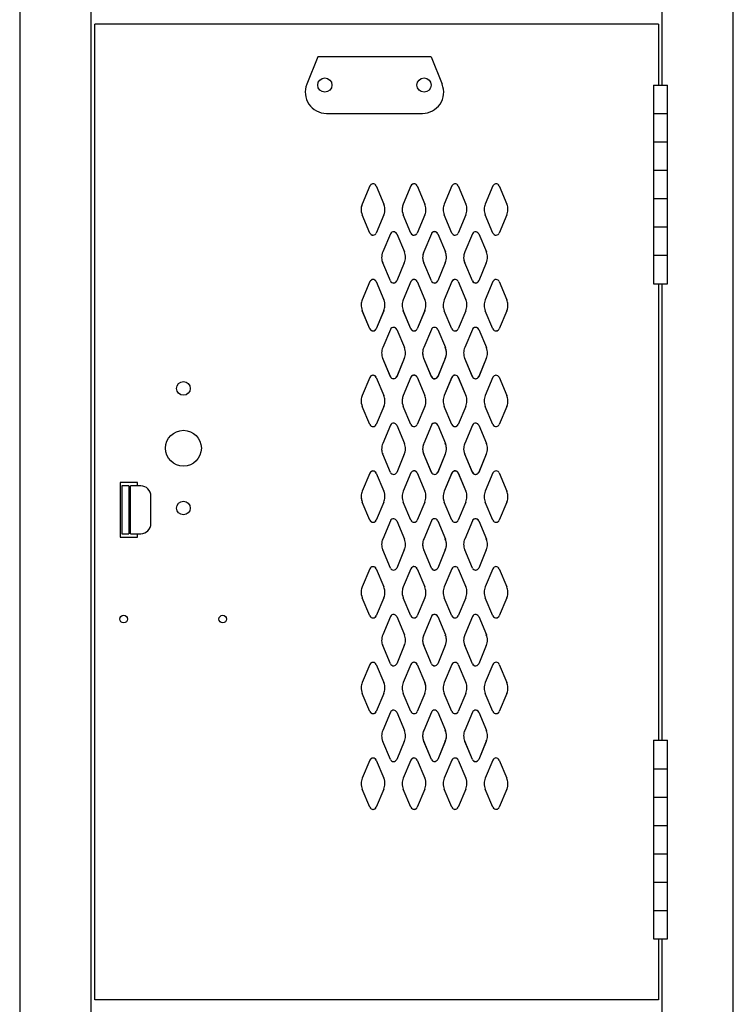
# Model space of a CAD drawing. Extents: x 0 to 196, y -2 to 123.
# Drawn here: x 73 to 86, y 61 to 79 of the extents above; entities that cross this region are included whole.
import ezdxf

# ---------------------------------------------------------------- set-up
doc = ezdxf.new("R2010")
doc.units = 0
doc.header["$MEASUREMENT"] = 0
doc.layers.add('CK_LEVEL_1', color=7, linetype='CONTINUOUS')
doc.layers.add('CK_LEVEL_9', color=7, linetype='CONTINUOUS')

msp = doc.modelspace()

# ---------------------------------------------------------------- linework, layer by layer
at = {"layer": 'CK_LEVEL_1', "color": 7, "linetype": 'Continuous'}
for p, q in [((79.342, 76.043), (79.202, 75.71)), ((79.342, 76.043), (79.202, 75.71)), ((79.457, 76.043), (79.597, 75.71)), ((79.457, 76.043), (79.597, 75.71)), ((80.092, 76.043), (79.952, 75.71)), ((80.092, 76.043), (79.952, 75.71)), ((80.207, 76.043), (80.347, 75.71)), ((80.207, 76.043), (80.347, 75.71)), ((80.842, 76.043), (80.702, 75.71)), ((80.842, 76.043), (80.702, 75.71)), ((80.957, 76.043), (81.097, 75.71)), ((80.957, 76.043), (81.097, 75.71)), ((81.592, 76.043), (81.452, 75.71)), ((81.592, 76.043), (81.452, 75.71)), ((81.707, 76.043), (81.847, 75.71)), ((81.707, 76.043), (81.847, 75.71)), ((79.342, 75.18), (79.202, 75.511)), ((79.596, 75.511), (79.457, 75.18)), ((79.596, 75.51), (79.457, 75.179)), ((80.092, 75.18), (79.952, 75.511)), ((80.092, 75.179), (79.952, 75.51)), ((80.346, 75.511), (80.207, 75.18)), ((80.346, 75.51), (80.207, 75.179)), ((80.842, 75.179), (80.702, 75.51)), ((80.842, 75.179), (80.702, 75.51)), ((81.096, 75.51), (80.957, 75.179)), ((81.096, 75.51), (80.957, 75.179)), ((81.592, 75.179), (81.452, 75.51)), ((81.592, 75.179), (81.452, 75.51)), ((81.846, 75.51), (81.707, 75.179)), ((81.846, 75.51), (81.707, 75.179)), ((79.717, 75.168), (79.577, 74.835)), ((79.717, 75.166), (79.577, 74.834)), ((79.832, 75.168), (79.972, 74.835)), ((79.832, 75.166), (79.972, 74.834)), ((80.467, 75.168), (80.327, 74.835)), ((80.467, 75.167), (80.327, 74.834)), ((80.467, 75.167), (80.327, 74.834)), ((80.582, 75.168), (80.722, 74.835)), ((80.582, 75.167), (80.722, 74.834)), ((80.582, 75.167), (80.722, 74.834)), ((81.217, 75.167), (81.077, 74.834)), ((81.217, 75.166), (81.077, 74.834)), ((81.332, 75.167), (81.472, 74.834)), ((81.332, 75.166), (81.472, 74.834)), ((79.717, 74.305), (79.577, 74.636)), ((79.717, 74.303), (79.577, 74.634)), ((79.971, 74.636), (79.832, 74.305)), ((79.971, 74.634), (79.832, 74.303)), ((80.467, 74.305), (80.327, 74.636)), ((80.467, 74.304), (80.327, 74.635)), ((80.467, 74.303), (80.327, 74.634)), ((80.721, 74.636), (80.582, 74.305)), ((80.721, 74.635), (80.582, 74.304)), ((80.721, 74.634), (80.582, 74.303)), ((81.217, 74.304), (81.077, 74.635)), ((81.217, 74.303), (81.077, 74.634)), ((81.471, 74.635), (81.332, 74.304)), ((81.471, 74.634), (81.332, 74.303)), ((79.342, 74.293), (79.202, 73.96)), ((79.342, 74.291), (79.202, 73.959)), ((79.457, 74.293), (79.597, 73.96)), ((79.457, 74.291), (79.597, 73.959)), ((80.092, 74.293), (79.952, 73.96)), ((80.092, 74.292), (79.952, 73.959)), ((80.207, 74.293), (80.347, 73.96)), ((80.207, 74.292), (80.347, 73.959)), ((80.842, 74.292), (80.702, 73.959)), ((80.842, 74.291), (80.702, 73.959)), ((80.957, 74.292), (81.097, 73.959)), ((80.957, 74.291), (81.097, 73.959)), ((81.592, 74.292), (81.452, 73.959)), ((81.592, 74.292), (81.452, 73.959)), ((81.707, 74.292), (81.847, 73.959)), ((81.707, 74.292), (81.847, 73.959)), ((79.342, 73.43), (79.202, 73.761)), ((79.342, 73.428), (79.202, 73.759)), ((79.596, 73.761), (79.457, 73.43)), ((79.596, 73.759), (79.457, 73.428)), ((80.092, 73.43), (79.952, 73.761)), ((80.092, 73.428), (79.952, 73.759)), ((80.346, 73.761), (80.207, 73.43)), ((80.346, 73.759), (80.207, 73.428)), ((80.842, 73.429), (80.702, 73.76)), ((80.842, 73.428), (80.702, 73.759)), ((81.096, 73.76), (80.957, 73.429)), ((81.096, 73.759), (80.957, 73.428)), ((81.592, 73.429), (81.452, 73.76)), ((81.592, 73.428), (81.452, 73.759)), ((81.846, 73.76), (81.707, 73.429)), ((81.846, 73.759), (81.707, 73.428)), ((79.717, 73.418), (79.577, 73.085)), ((79.717, 73.416), (79.577, 73.084)), ((79.832, 73.418), (79.972, 73.085)), ((79.832, 73.416), (79.972, 73.084)), ((80.467, 73.418), (80.327, 73.085)), ((80.467, 73.417), (80.327, 73.084)), ((80.467, 73.417), (80.327, 73.084)), ((80.582, 73.418), (80.722, 73.085)), ((80.582, 73.417), (80.722, 73.084)), ((80.582, 73.417), (80.722, 73.084)), ((81.217, 73.417), (81.077, 73.084)), ((81.217, 73.416), (81.077, 73.084)), ((81.332, 73.417), (81.472, 73.084)), ((81.332, 73.416), (81.472, 73.084)), ((79.717, 72.555), (79.577, 72.886)), ((79.717, 72.553), (79.577, 72.884)), ((79.971, 72.886), (79.832, 72.555)), ((79.971, 72.884), (79.832, 72.553)), ((80.467, 72.555), (80.327, 72.886)), ((80.467, 72.554), (80.327, 72.885)), ((80.467, 72.553), (80.327, 72.884)), ((80.721, 72.886), (80.582, 72.555)), ((80.721, 72.885), (80.582, 72.554)), ((80.721, 72.884), (80.582, 72.553)), ((81.217, 72.554), (81.077, 72.885)), ((81.217, 72.553), (81.077, 72.884)), ((81.471, 72.885), (81.332, 72.554)), ((81.471, 72.884), (81.332, 72.553)), ((79.342, 72.541), (79.202, 72.209)), ((79.342, 72.541), (79.202, 72.209)), ((79.457, 72.541), (79.597, 72.209)), ((79.457, 72.541), (79.597, 72.209)), ((80.092, 72.542), (79.952, 72.209)), ((80.092, 72.542), (79.952, 72.209)), ((80.207, 72.542), (80.347, 72.209)), ((80.207, 72.542), (80.347, 72.209)), ((80.842, 72.542), (80.702, 72.209)), ((80.842, 72.541), (80.702, 72.209)), ((80.957, 72.542), (81.097, 72.209)), ((80.957, 72.541), (81.097, 72.209)), ((81.592, 72.542), (81.452, 72.209)), ((81.592, 72.542), (81.452, 72.209)), ((81.707, 72.542), (81.847, 72.209)), ((81.707, 72.542), (81.847, 72.209)), ((79.342, 71.678), (79.202, 72.009)), ((79.342, 71.678), (79.202, 72.009)), ((79.596, 72.009), (79.457, 71.678)), ((79.596, 72.009), (79.457, 71.678)), ((80.092, 71.678), (79.952, 72.009)), ((80.092, 71.678), (79.952, 72.009)), ((80.346, 72.009), (80.207, 71.678)), ((80.346, 72.009), (80.207, 71.678)), ((80.842, 71.679), (80.702, 72.01)), ((80.842, 71.678), (80.702, 72.009)), ((81.096, 72.01), (80.957, 71.679)), ((81.096, 72.009), (80.957, 71.678)), ((81.592, 71.679), (81.452, 72.01)), ((81.592, 71.678), (81.452, 72.009)), ((81.846, 72.01), (81.707, 71.679)), ((81.846, 72.009), (81.707, 71.678)), ((79.717, 71.666), (79.577, 71.334)), ((79.717, 71.666), (79.577, 71.334)), ((79.832, 71.666), (79.972, 71.334)), ((79.832, 71.666), (79.972, 71.334)), ((80.467, 71.667), (80.327, 71.334)), ((80.467, 71.667), (80.327, 71.334)), ((80.467, 71.667), (80.327, 71.334)), ((80.582, 71.667), (80.722, 71.334)), ((80.582, 71.667), (80.722, 71.334)), ((80.582, 71.667), (80.722, 71.334)), ((81.217, 71.667), (81.077, 71.334)), ((81.217, 71.666), (81.077, 71.334)), ((81.332, 71.667), (81.472, 71.334)), ((81.332, 71.666), (81.472, 71.334)), ((79.717, 70.803), (79.577, 71.134)), ((79.717, 70.803), (79.577, 71.134)), ((79.971, 71.134), (79.832, 70.803)), ((79.971, 71.134), (79.832, 70.803)), ((80.467, 70.804), (80.327, 71.135)), ((80.467, 70.803), (80.327, 71.134)), ((80.467, 70.803), (80.327, 71.134)), ((80.721, 71.135), (80.582, 70.804)), ((80.721, 71.134), (80.582, 70.803)), ((80.721, 71.134), (80.582, 70.803)), ((81.217, 70.804), (81.077, 71.135)), ((81.217, 70.803), (81.077, 71.134)), ((81.471, 71.135), (81.332, 70.804)), ((81.471, 71.134), (81.332, 70.803)), ((79.342, 70.791), (79.202, 70.459)), ((79.342, 70.791), (79.202, 70.459)), ((79.457, 70.791), (79.597, 70.459)), ((79.457, 70.791), (79.597, 70.459)), ((80.092, 70.792), (79.952, 70.459)), ((80.092, 70.792), (79.952, 70.459)), ((80.207, 70.792), (80.347, 70.459)), ((80.207, 70.792), (80.347, 70.459)), ((80.842, 70.792), (80.702, 70.459)), ((80.842, 70.791), (80.702, 70.459)), ((80.957, 70.792), (81.097, 70.459)), ((80.957, 70.791), (81.097, 70.459)), ((81.592, 70.792), (81.452, 70.459)), ((81.592, 70.792), (81.452, 70.459)), ((81.707, 70.792), (81.847, 70.459)), ((81.707, 70.792), (81.847, 70.459)), ((79.342, 69.928), (79.202, 70.259)), ((79.342, 69.928), (79.202, 70.259)), ((79.596, 70.259), (79.457, 69.928)), ((79.596, 70.259), (79.457, 69.928)), ((80.092, 69.928), (79.952, 70.259)), ((80.092, 69.928), (79.952, 70.259)), ((80.346, 70.259), (80.207, 69.928)), ((80.346, 70.259), (80.207, 69.928)), ((80.842, 69.929), (80.702, 70.26)), ((80.842, 69.928), (80.702, 70.259)), ((81.096, 70.26), (80.957, 69.929)), ((81.096, 70.259), (80.957, 69.928)), ((81.592, 69.929), (81.452, 70.26)), ((81.592, 69.928), (81.452, 70.259)), ((81.846, 70.26), (81.707, 69.929)), ((81.846, 70.259), (81.707, 69.928)), ((79.717, 69.916), (79.577, 69.584)), ((79.717, 69.916), (79.577, 69.584)), ((79.832, 69.916), (79.972, 69.584)), ((79.832, 69.916), (79.972, 69.584)), ((80.467, 69.917), (80.327, 69.584)), ((80.467, 69.917), (80.327, 69.584)), ((80.467, 69.917), (80.327, 69.584)), ((80.582, 69.917), (80.722, 69.584)), ((80.582, 69.917), (80.722, 69.584)), ((80.582, 69.917), (80.722, 69.584)), ((81.217, 69.917), (81.077, 69.584)), ((81.217, 69.916), (81.077, 69.584)), ((81.332, 69.917), (81.472, 69.584)), ((81.332, 69.916), (81.472, 69.584)), ((79.717, 69.053), (79.577, 69.384)), ((79.717, 69.053), (79.577, 69.384)), ((79.971, 69.384), (79.832, 69.053)), ((79.971, 69.384), (79.832, 69.053)), ((80.467, 69.054), (80.327, 69.385)), ((80.467, 69.053), (80.327, 69.384)), ((80.467, 69.053), (80.327, 69.384)), ((80.721, 69.385), (80.582, 69.054)), ((80.721, 69.384), (80.582, 69.053)), ((80.721, 69.384), (80.582, 69.053)), ((81.217, 69.054), (81.077, 69.385)), ((81.217, 69.053), (81.077, 69.384)), ((81.471, 69.385), (81.332, 69.054)), ((81.471, 69.384), (81.332, 69.053)), ((79.342, 69.041), (79.202, 68.709)), ((79.342, 69.041), (79.202, 68.709)), ((79.457, 69.041), (79.597, 68.709)), ((79.457, 69.041), (79.597, 68.709)), ((80.092, 69.042), (79.952, 68.709)), ((80.092, 69.042), (79.952, 68.709)), ((80.207, 69.042), (80.347, 68.709)), ((80.207, 69.042), (80.347, 68.709)), ((80.842, 69.042), (80.702, 68.709)), ((80.842, 69.041), (80.702, 68.709)), ((80.957, 69.042), (81.097, 68.709)), ((80.957, 69.041), (81.097, 68.709)), ((81.592, 69.042), (81.452, 68.709)), ((81.592, 69.042), (81.452, 68.709)), ((81.707, 69.042), (81.847, 68.709)), ((81.707, 69.042), (81.847, 68.709)), ((79.342, 68.178), (79.202, 68.509)), ((79.342, 68.178), (79.202, 68.509)), ((79.596, 68.509), (79.457, 68.178)), ((79.596, 68.509), (79.457, 68.178)), ((80.092, 68.178), (79.952, 68.509)), ((80.092, 68.178), (79.952, 68.509)), ((80.346, 68.509), (80.207, 68.178)), ((80.346, 68.509), (80.207, 68.178)), ((80.842, 68.179), (80.702, 68.51)), ((80.842, 68.178), (80.702, 68.509)), ((81.096, 68.51), (80.957, 68.179)), ((81.096, 68.509), (80.957, 68.178)), ((81.592, 68.179), (81.452, 68.51)), ((81.592, 68.178), (81.452, 68.509)), ((81.846, 68.51), (81.707, 68.179)), ((81.846, 68.509), (81.707, 68.178)), ((79.717, 68.166), (79.577, 67.834)), ((79.717, 68.166), (79.577, 67.834)), ((79.832, 68.166), (79.972, 67.834)), ((79.832, 68.166), (79.972, 67.834)), ((80.467, 68.167), (80.327, 67.834)), ((80.467, 68.167), (80.327, 67.834)), ((80.467, 68.167), (80.327, 67.834)), ((80.582, 68.167), (80.722, 67.834)), ((80.582, 68.167), (80.722, 67.834)), ((80.582, 68.167), (80.722, 67.834)), ((81.217, 68.167), (81.077, 67.834)), ((81.217, 68.166), (81.077, 67.834)), ((81.332, 68.167), (81.472, 67.834)), ((81.332, 68.166), (81.472, 67.834)), ((79.717, 67.303), (79.577, 67.634)), ((79.717, 67.303), (79.577, 67.634)), ((79.971, 67.634), (79.832, 67.303)), ((79.971, 67.634), (79.832, 67.303)), ((80.467, 67.304), (80.327, 67.635)), ((80.467, 67.303), (80.327, 67.634)), ((80.467, 67.303), (80.327, 67.634)), ((80.721, 67.635), (80.582, 67.304)), ((80.721, 67.634), (80.582, 67.303)), ((80.721, 67.634), (80.582, 67.303)), ((81.217, 67.304), (81.077, 67.635)), ((81.217, 67.303), (81.077, 67.634)), ((81.471, 67.635), (81.332, 67.304)), ((81.471, 67.634), (81.332, 67.303)), ((79.342, 67.291), (79.202, 66.959)), ((79.342, 67.291), (79.202, 66.959)), ((79.457, 67.291), (79.597, 66.959)), ((79.457, 67.291), (79.597, 66.959)), ((80.092, 67.292), (79.952, 66.959)), ((80.092, 67.292), (79.952, 66.959)), ((80.207, 67.292), (80.347, 66.959)), ((80.207, 67.292), (80.347, 66.959)), ((80.842, 67.292), (80.702, 66.959)), ((80.842, 67.291), (80.702, 66.959)), ((80.957, 67.292), (81.097, 66.959)), ((80.957, 67.291), (81.097, 66.959)), ((81.592, 67.292), (81.452, 66.959)), ((81.592, 67.292), (81.452, 66.959)), ((81.707, 67.292), (81.847, 66.959)), ((81.707, 67.292), (81.847, 66.959)), ((79.342, 66.428), (79.202, 66.759)), ((79.342, 66.428), (79.202, 66.759)), ((79.596, 66.759), (79.457, 66.428)), ((79.596, 66.759), (79.457, 66.428)), ((80.092, 66.428), (79.952, 66.759)), ((80.092, 66.428), (79.952, 66.759)), ((80.346, 66.759), (80.207, 66.428)), ((80.346, 66.759), (80.207, 66.428)), ((80.842, 66.429), (80.702, 66.76)), ((80.842, 66.428), (80.702, 66.759)), ((81.096, 66.76), (80.957, 66.429)), ((81.096, 66.759), (80.957, 66.428)), ((81.592, 66.429), (81.452, 66.76)), ((81.592, 66.428), (81.452, 66.759)), ((81.846, 66.76), (81.707, 66.429)), ((81.846, 66.759), (81.707, 66.428)), ((79.717, 66.416), (79.577, 66.084)), ((79.717, 66.416), (79.577, 66.084)), ((79.832, 66.416), (79.972, 66.084)), ((79.832, 66.416), (79.972, 66.084)), ((80.467, 66.417), (80.327, 66.084)), ((80.467, 66.417), (80.327, 66.084)), ((80.467, 66.417), (80.327, 66.084)), ((80.582, 66.417), (80.722, 66.084)), ((80.582, 66.417), (80.722, 66.084)), ((80.582, 66.417), (80.722, 66.084)), ((81.217, 66.417), (81.077, 66.084)), ((81.217, 66.416), (81.077, 66.084)), ((81.332, 66.417), (81.472, 66.084)), ((81.332, 66.416), (81.472, 66.084)), ((79.717, 65.553), (79.577, 65.884)), ((79.717, 65.553), (79.577, 65.884)), ((79.971, 65.884), (79.832, 65.553)), ((79.971, 65.884), (79.832, 65.553)), ((80.467, 65.554), (80.327, 65.885)), ((80.467, 65.553), (80.327, 65.884)), ((80.467, 65.553), (80.327, 65.884)), ((80.721, 65.885), (80.582, 65.554)), ((80.721, 65.884), (80.582, 65.553)), ((80.721, 65.884), (80.582, 65.553)), ((81.217, 65.554), (81.077, 65.885)), ((81.217, 65.553), (81.077, 65.884)), ((81.471, 65.885), (81.332, 65.554)), ((81.471, 65.884), (81.332, 65.553)), ((79.342, 65.541), (79.202, 65.209)), ((79.342, 65.541), (79.202, 65.208)), ((79.457, 65.541), (79.597, 65.209)), ((79.457, 65.541), (79.597, 65.208)), ((80.092, 65.542), (79.952, 65.209)), ((80.092, 65.542), (79.952, 65.209)), ((80.207, 65.542), (80.347, 65.209)), ((80.207, 65.542), (80.347, 65.209)), ((80.842, 65.542), (80.702, 65.209)), ((80.842, 65.541), (80.702, 65.209)), ((80.957, 65.542), (81.097, 65.209)), ((80.957, 65.541), (81.097, 65.209)), ((81.592, 65.542), (81.452, 65.209)), ((81.592, 65.542), (81.452, 65.209)), ((81.707, 65.542), (81.847, 65.209)), ((81.707, 65.542), (81.847, 65.209)), ((79.342, 64.678), (79.202, 65.009)), ((79.342, 64.678), (79.202, 65.009)), ((79.596, 65.009), (79.457, 64.678)), ((79.596, 65.009), (79.457, 64.678)), ((80.092, 64.678), (79.952, 65.009)), ((80.092, 64.678), (79.952, 65.009)), ((80.346, 65.009), (80.207, 64.678)), ((80.346, 65.009), (80.207, 64.678)), ((80.842, 64.679), (80.702, 65.01)), ((80.842, 64.678), (80.702, 65.009)), ((81.096, 65.01), (80.957, 64.679)), ((81.096, 65.009), (80.957, 64.678)), ((81.592, 64.679), (81.452, 65.01)), ((81.592, 64.678), (81.452, 65.009)), ((81.846, 65.01), (81.707, 64.679)), ((81.846, 65.009), (81.707, 64.678))]:
    msp.add_line(p, q, dxfattribs=at)
for centre, radius, start, end in [((79.399, 76.018), 0.0625, 96.5825, 156.4883), ((79.399, 76.018), 0.0625, 98.5368, 156.4883), ((79.399, 76.018), 0.0625, 23.5117, 98.5368), ((79.399, 76.018), 0.0625, 23.5117, 96.5825), ((80.149, 76.018), 0.0625, 79.3774, 156.4883), ((80.149, 76.018), 0.0625, 96.5825, 156.4883), ((80.149, 76.018), 0.0625, 23.5117, 96.5825), ((80.149, 76.018), 0.0625, 23.5117, 79.3774), ((80.899, 76.018), 0.0625, 96.5825, 156.4883), ((80.899, 76.018), 0.0625, 96.5825, 156.4883), ((80.899, 76.018), 0.0625, 23.5117, 96.5825), ((80.899, 76.018), 0.0625, 23.5117, 96.5825), ((81.649, 76.018), 0.0625, 96.5825, 156.4883), ((81.649, 76.018), 0.0625, 96.5825, 156.4883), ((81.649, 76.018), 0.0625, 23.5117, 96.5825), ((81.649, 76.018), 0.0625, 23.5117, 96.5825), ((79.431, 75.61), 0.25, 156.4883, 179.0184), ((79.431, 75.611), 0.25, 175.0989, 203.6183), ((79.431, 75.611), 0.25, 156.4883, 175.0989), ((79.367, 75.611), 0.25, 3.4657, 23.5117), ((80.181, 75.611), 0.25, 174.4003, 203.6183), ((80.181, 75.611), 0.25, 156.4883, 174.4003), ((80.117, 75.611), 0.25, 1.564, 23.5117), ((80.931, 75.61), 0.25, 156.4883, 179.0184), ((80.867, 75.61), 0.25, 359.229, 23.5117), ((81.681, 75.61), 0.25, 156.4883, 179.0184), ((81.617, 75.61), 0.25, 359.229, 23.5117), ((79.367, 75.611), 0.25, 336.3817, 3.4657), ((80.117, 75.611), 0.25, 336.3817, 1.564), ((80.931, 75.61), 0.25, 179.0184, 203.6183), ((80.867, 75.61), 0.25, 336.3817, 359.229), ((81.681, 75.61), 0.25, 179.0184, 203.6183), ((81.617, 75.61), 0.25, 336.3817, 359.229), ((79.399, 75.205), 0.0625, 203.6183, 274.4237), ((79.399, 75.204), 0.0625, 203.6183, 273.8021), ((79.399, 75.205), 0.0625, 274.4237, 336.3817), ((79.399, 75.204), 0.0625, 273.8021, 336.3817), ((79.774, 75.143), 0.0625, 81.4927, 156.4883), ((79.774, 75.141), 0.0625, 81.4927, 156.4883), ((79.774, 75.143), 0.0625, 23.5117, 81.4927), ((79.774, 75.141), 0.0625, 23.5117, 81.4927), ((80.149, 75.205), 0.0625, 203.6183, 284.3828), ((80.149, 75.204), 0.0625, 203.6183, 273.8021), ((80.149, 75.204), 0.0625, 273.8021, 336.3817), ((80.149, 75.205), 0.0625, 284.3828, 336.3817), ((80.524, 75.143), 0.0625, 85.4454, 156.4883), ((80.524, 75.142), 0.0625, 85.4454, 156.4883), ((80.524, 75.142), 0.0625, 98.5368, 156.4883), ((80.524, 75.142), 0.0625, 23.5117, 98.5368), ((80.524, 75.143), 0.0625, 23.5117, 85.4454), ((80.524, 75.142), 0.0625, 23.5117, 85.4454), ((80.899, 75.204), 0.0625, 203.6183, 273.8021), ((80.899, 75.204), 0.0625, 203.6183, 273.8021), ((80.899, 75.204), 0.0625, 273.8021, 336.3817), ((80.899, 75.204), 0.0625, 273.8021, 336.3817), ((81.274, 75.142), 0.0625, 79.3774, 156.4883), ((81.274, 75.141), 0.0625, 81.4927, 156.4883), ((81.274, 75.141), 0.0625, 23.5117, 81.4927), ((81.274, 75.142), 0.0625, 23.5117, 79.3774), ((81.649, 75.204), 0.0625, 203.6183, 273.8021), ((81.649, 75.204), 0.0625, 203.6183, 273.8021), ((81.649, 75.204), 0.0625, 273.8021, 336.3817), ((81.649, 75.204), 0.0625, 273.8021, 336.3817), ((79.806, 74.736), 0.25, 156.4883, 182.3152), ((79.742, 74.736), 0.25, 336.3817, 359.4128), ((79.742, 74.736), 0.25, 359.4128, 23.5117), ((80.556, 74.736), 0.25, 156.4883, 180.6581), ((80.556, 74.735), 0.25, 175.0989, 203.6183), ((80.556, 74.736), 0.25, 180.6581, 203.6183), ((80.556, 74.735), 0.25, 156.4883, 175.0989), ((80.492, 74.735), 0.25, 336.3817, 3.4657), ((80.492, 74.736), 0.25, 336.3817, 3.1452), ((80.492, 74.736), 0.25, 3.1452, 23.5117), ((80.492, 74.734), 0.25, 3.1452, 23.5117), ((80.492, 74.735), 0.25, 3.4657, 23.5117), ((81.306, 74.735), 0.25, 174.4003, 203.6183), ((81.306, 74.735), 0.25, 156.4883, 174.4003), ((81.242, 74.735), 0.25, 336.3817, 1.564), ((81.242, 74.735), 0.25, 1.564, 23.5117), ((79.806, 74.736), 0.25, 182.3152, 203.6183), ((79.806, 74.734), 0.25, 182.3152, 203.6183), ((81.306, 74.734), 0.25, 182.3152, 203.6183), ((79.399, 74.268), 0.0625, 91.9024, 156.4883), ((79.399, 74.266), 0.0625, 81.4927, 156.4883), ((79.399, 74.268), 0.0625, 23.5117, 91.9024), ((79.399, 74.266), 0.0625, 23.5117, 81.4927), ((79.774, 74.33), 0.0625, 203.6183, 273.8547), ((79.774, 74.328), 0.0625, 203.6183, 273.8547), ((79.774, 74.33), 0.0625, 273.8547, 336.3817), ((79.774, 74.328), 0.0625, 273.8547, 336.3817), ((80.149, 74.268), 0.0625, 96.5825, 156.4883), ((80.149, 74.267), 0.0625, 85.4454, 156.4883), ((80.149, 74.268), 0.0625, 23.5117, 96.5825), ((80.149, 74.267), 0.0625, 23.5117, 85.4454), ((80.524, 74.33), 0.0625, 203.6183, 274.2106), ((80.524, 74.329), 0.0625, 203.6183, 274.4237), ((80.524, 74.328), 0.0625, 203.6183, 274.2106), ((80.524, 74.33), 0.0625, 274.2106, 336.3817), ((80.524, 74.329), 0.0625, 274.4237, 336.3817), ((80.524, 74.328), 0.0625, 274.2106, 336.3817), ((80.899, 74.266), 0.0625, 81.4927, 156.4883), ((80.899, 74.267), 0.0625, 81.4927, 156.4883), ((80.899, 74.267), 0.0625, 23.5117, 81.4927), ((80.899, 74.266), 0.0625, 23.5117, 81.4927), ((81.274, 74.329), 0.0625, 203.6183, 284.3828), ((81.274, 74.328), 0.0625, 203.6183, 273.8547), ((81.274, 74.328), 0.0625, 273.8547, 336.3817), ((81.274, 74.329), 0.0625, 284.3828, 336.3817), ((81.649, 74.267), 0.0625, 85.4454, 156.4883), ((81.649, 74.267), 0.0625, 85.4454, 156.4883), ((81.649, 74.267), 0.0625, 23.5117, 85.4454), ((81.649, 74.267), 0.0625, 23.5117, 85.4454), ((79.431, 73.861), 0.25, 177.376, 203.6183), ((79.431, 73.861), 0.25, 156.4883, 177.376), ((79.367, 73.861), 0.25, 336.3817, 357.506), ((79.367, 73.861), 0.25, 357.506, 23.5117), ((80.181, 73.861), 0.25, 156.4883, 179.0184), ((80.181, 73.861), 0.25, 179.0184, 203.6183), ((80.117, 73.861), 0.25, 336.3817, 359.229), ((80.117, 73.861), 0.25, 359.229, 23.5117), ((80.931, 73.86), 0.25, 156.4883, 182.3152), ((80.931, 73.86), 0.25, 182.3152, 203.6183), ((80.867, 73.86), 0.25, 336.3817, 359.4128), ((80.867, 73.86), 0.25, 359.4128, 23.5117), ((81.681, 73.86), 0.25, 156.4883, 180.6581), ((81.681, 73.86), 0.25, 180.6581, 203.6183), ((81.617, 73.86), 0.25, 336.3817, 3.1452), ((81.617, 73.86), 0.25, 3.1452, 23.5117), ((79.399, 73.455), 0.0625, 203.6183, 263.4012), ((79.399, 73.453), 0.0625, 203.6183, 273.8547), ((79.399, 73.455), 0.0625, 263.4012, 336.3817), ((79.399, 73.453), 0.0625, 273.8547, 336.3817), ((79.774, 73.393), 0.0625, 85.3161, 156.4883), ((79.774, 73.391), 0.0625, 85.3161, 156.4883), ((79.774, 73.393), 0.0625, 23.5117, 85.3161), ((79.774, 73.391), 0.0625, 23.5117, 85.3161), ((80.149, 73.455), 0.0625, 203.6183, 273.8021), ((80.149, 73.453), 0.0625, 203.6183, 274.2106), ((80.149, 73.455), 0.0625, 273.8021, 336.3817), ((80.149, 73.453), 0.0625, 274.2106, 336.3817), ((80.524, 73.393), 0.0625, 91.0366, 156.4883), ((80.524, 73.392), 0.0625, 91.0366, 156.4883), ((80.524, 73.392), 0.0625, 91.9024, 156.4883), ((80.524, 73.392), 0.0625, 23.5117, 91.9024), ((80.524, 73.393), 0.0625, 23.5117, 91.0366), ((80.524, 73.392), 0.0625, 23.5117, 91.0366), ((80.899, 73.454), 0.0625, 203.6183, 273.8547), ((80.899, 73.453), 0.0625, 203.6183, 273.8547), ((80.899, 73.454), 0.0625, 273.8547, 336.3817), ((80.899, 73.453), 0.0625, 273.8547, 336.3817), ((81.274, 73.391), 0.0625, 85.3161, 156.4883), ((81.274, 73.392), 0.0625, 96.5825, 156.4883), ((81.274, 73.392), 0.0625, 23.5117, 96.5825), ((81.274, 73.391), 0.0625, 23.5117, 85.3161), ((81.649, 73.454), 0.0625, 203.6183, 274.2106), ((81.649, 73.453), 0.0625, 203.6183, 274.2106), ((81.649, 73.454), 0.0625, 274.2106, 336.3817), ((81.649, 73.453), 0.0625, 274.2106, 336.3817), ((79.806, 72.986), 0.25, 156.4883, 179.4035), ((79.806, 72.986), 0.25, 179.4035, 203.6183), ((79.742, 72.986), 0.25, 336.3817, 358.8139), ((79.742, 72.986), 0.25, 358.8139, 23.5117), ((80.556, 72.986), 0.25, 156.4883, 179.4183), ((80.556, 72.985), 0.25, 177.376, 203.6183), ((80.556, 72.986), 0.25, 179.4183, 203.6183), ((80.556, 72.985), 0.25, 156.4883, 177.376), ((80.492, 72.986), 0.25, 336.3817, 2.19), ((80.492, 72.985), 0.25, 336.3817, 357.506), ((80.492, 72.986), 0.25, 2.19, 23.5117), ((80.492, 72.985), 0.25, 357.506, 23.5117), ((81.306, 72.985), 0.25, 156.4883, 179.0184), ((81.306, 72.985), 0.25, 179.0184, 203.6183), ((81.242, 72.985), 0.25, 336.3817, 359.229), ((81.242, 72.985), 0.25, 359.229, 23.5117), ((79.399, 72.516), 0.0625, 85.3161, 156.4883), ((79.399, 72.516), 0.0625, 98.5368, 156.4883), ((79.399, 72.516), 0.0625, 23.5117, 98.5368), ((79.399, 72.516), 0.0625, 23.5117, 85.3161), ((80.149, 72.517), 0.0625, 91.0366, 156.4883), ((80.149, 72.517), 0.0625, 79.3774, 156.4883), ((80.149, 72.517), 0.0625, 23.5117, 91.0366), ((80.149, 72.517), 0.0625, 23.5117, 79.3774), ((80.899, 72.516), 0.0625, 85.3161, 156.4883), ((80.899, 72.517), 0.0625, 85.3161, 156.4883), ((80.899, 72.517), 0.0625, 23.5117, 85.3161), ((80.899, 72.516), 0.0625, 23.5117, 85.3161), ((81.649, 72.517), 0.0625, 91.0366, 156.4883), ((81.649, 72.517), 0.0625, 91.0366, 156.4883), ((81.649, 72.517), 0.0625, 23.5117, 91.0366), ((81.649, 72.517), 0.0625, 23.5117, 91.0366), ((79.774, 72.58), 0.0625, 203.6183, 268.71), ((79.774, 72.578), 0.0625, 203.6183, 268.71), ((79.774, 72.58), 0.0625, 268.71, 336.3817), ((79.774, 72.578), 0.0625, 268.71, 336.3817), ((80.524, 72.58), 0.0625, 203.6183, 277.3396), ((80.524, 72.579), 0.0625, 203.6183, 263.4012), ((80.524, 72.578), 0.0625, 203.6183, 277.3396), ((80.524, 72.579), 0.0625, 263.4012, 336.3817), ((80.524, 72.58), 0.0625, 277.3396, 336.3817), ((80.524, 72.578), 0.0625, 277.3396, 336.3817), ((81.274, 72.579), 0.0625, 203.6183, 273.8021), ((81.274, 72.578), 0.0625, 203.6183, 268.71), ((81.274, 72.578), 0.0625, 268.71, 336.3817), ((81.274, 72.579), 0.0625, 273.8021, 336.3817), ((79.431, 72.109), 0.25, 156.4883, 175.0989), ((79.367, 72.109), 0.25, 3.4657, 23.5117), ((80.181, 72.109), 0.25, 156.4883, 174.4003), ((80.117, 72.109), 0.25, 2.19, 23.5117), ((80.117, 72.109), 0.25, 1.564, 23.5117), ((80.931, 72.11), 0.25, 156.4883, 179.4035), ((80.867, 72.11), 0.25, 358.8139, 23.5117), ((81.681, 72.11), 0.25, 156.4883, 179.4183), ((81.617, 72.109), 0.25, 2.19, 23.5117), ((81.617, 72.11), 0.25, 2.19, 23.5117), ((79.431, 72.109), 0.25, 175.0989, 203.6183), ((79.367, 72.109), 0.25, 336.3817, 3.4657), ((80.181, 72.109), 0.25, 174.4003, 203.6183), ((80.117, 72.109), 0.25, 336.3817, 1.564), ((80.931, 72.11), 0.25, 179.4035, 203.6183), ((80.867, 72.11), 0.25, 336.3817, 358.8139), ((81.681, 72.11), 0.25, 179.4183, 203.6183), ((81.617, 72.11), 0.25, 336.3817, 2.19), ((79.399, 71.703), 0.0625, 203.6183, 268.71), ((79.399, 71.703), 0.0625, 203.6183, 274.4237), ((79.399, 71.703), 0.0625, 268.71, 336.3817), ((79.399, 71.703), 0.0625, 274.4237, 336.3817), ((79.774, 71.641), 0.0625, 81.4927, 156.4883), ((79.774, 71.641), 0.0625, 81.4927, 156.4883), ((79.774, 71.641), 0.0625, 23.5117, 81.4927), ((79.774, 71.641), 0.0625, 23.5117, 81.4927), ((80.149, 71.703), 0.0625, 203.6183, 277.3396), ((80.149, 71.703), 0.0625, 203.6183, 284.3828), ((80.149, 71.703), 0.0625, 277.3396, 336.3817), ((80.149, 71.703), 0.0625, 284.3828, 336.3817), ((80.524, 71.642), 0.0625, 85.4454, 156.4883), ((80.524, 71.642), 0.0625, 98.5368, 156.4883), ((80.524, 71.642), 0.0625, 85.4454, 156.4883), ((80.524, 71.642), 0.0625, 23.5117, 98.5368), ((80.524, 71.642), 0.0625, 23.5117, 85.4454), ((80.524, 71.642), 0.0625, 23.5117, 85.4454), ((80.899, 71.704), 0.0625, 203.6183, 268.71), ((80.899, 71.703), 0.0625, 203.6183, 268.71), ((80.899, 71.704), 0.0625, 268.71, 336.3817), ((80.899, 71.703), 0.0625, 268.71, 336.3817), ((81.274, 71.642), 0.0625, 79.3774, 156.4883), ((81.274, 71.641), 0.0625, 81.4927, 156.4883), ((81.274, 71.641), 0.0625, 23.5117, 81.4927), ((81.274, 71.642), 0.0625, 23.5117, 79.3774), ((81.649, 71.704), 0.0625, 203.6183, 277.3396), ((81.649, 71.703), 0.0625, 203.6183, 277.3396), ((81.649, 71.704), 0.0625, 277.3396, 336.3817), ((81.649, 71.703), 0.0625, 277.3396, 336.3817), ((79.806, 71.234), 0.25, 156.4883, 182.3152), ((79.742, 71.234), 0.25, 359.4128, 23.5117), ((80.556, 71.234), 0.25, 156.4883, 180.6581), ((80.556, 71.235), 0.25, 156.4883, 175.0989), ((80.492, 71.234), 0.25, 3.1452, 23.5117), ((80.492, 71.235), 0.25, 3.4657, 23.5117), ((80.492, 71.234), 0.25, 3.1452, 23.5117), ((81.306, 71.235), 0.25, 156.4883, 174.4003), ((81.242, 71.235), 0.25, 1.564, 23.5117), ((79.806, 71.234), 0.25, 182.3152, 203.6183), ((79.742, 71.234), 0.25, 336.3817, 359.4128), ((80.556, 71.235), 0.25, 175.0989, 203.6183), ((80.556, 71.234), 0.25, 180.6581, 203.6183), ((80.492, 71.235), 0.25, 336.3817, 3.4657), ((80.492, 71.234), 0.25, 336.3817, 3.1452), ((81.306, 71.235), 0.25, 174.4003, 203.6183), ((81.242, 71.235), 0.25, 336.3817, 1.564), ((79.399, 70.766), 0.0625, 81.4927, 156.4883), ((79.399, 70.766), 0.0625, 91.9024, 156.4883), ((79.399, 70.766), 0.0625, 23.5117, 91.9024), ((79.399, 70.766), 0.0625, 23.5117, 81.4927), ((79.774, 70.828), 0.0625, 203.6183, 273.8547), ((79.774, 70.828), 0.0625, 203.6183, 273.8547), ((79.774, 70.828), 0.0625, 273.8547, 336.3817), ((79.774, 70.828), 0.0625, 273.8547, 336.3817), ((80.149, 70.767), 0.0625, 85.4454, 156.4883), ((80.149, 70.767), 0.0625, 96.5825, 156.4883), ((80.149, 70.767), 0.0625, 23.5117, 96.5825), ((80.149, 70.767), 0.0625, 23.5117, 85.4454), ((80.524, 70.829), 0.0625, 203.6183, 274.4237), ((80.524, 70.828), 0.0625, 203.6183, 274.2106), ((80.524, 70.828), 0.0625, 203.6183, 274.2106), ((80.524, 70.829), 0.0625, 274.4237, 336.3817), ((80.524, 70.828), 0.0625, 274.2106, 336.3817), ((80.524, 70.828), 0.0625, 274.2106, 336.3817), ((80.899, 70.766), 0.0625, 81.4927, 156.4883), ((80.899, 70.767), 0.0625, 81.4927, 156.4883), ((80.899, 70.767), 0.0625, 23.5117, 81.4927), ((80.899, 70.766), 0.0625, 23.5117, 81.4927), ((81.274, 70.829), 0.0625, 203.6183, 284.3828), ((81.274, 70.828), 0.0625, 203.6183, 273.8547), ((81.274, 70.828), 0.0625, 273.8547, 336.3817), ((81.274, 70.829), 0.0625, 284.3828, 336.3817), ((81.649, 70.767), 0.0625, 85.4454, 156.4883), ((81.649, 70.767), 0.0625, 85.4454, 156.4883), ((81.649, 70.767), 0.0625, 23.5117, 85.4454), ((81.649, 70.767), 0.0625, 23.5117, 85.4454), ((79.431, 70.359), 0.25, 156.4883, 177.376), ((79.367, 70.359), 0.25, 357.506, 23.5117), ((80.181, 70.359), 0.25, 156.4883, 179.0184), ((80.117, 70.359), 0.25, 359.229, 23.5117), ((80.931, 70.36), 0.25, 156.4883, 182.3152), ((80.867, 70.36), 0.25, 359.4128, 23.5117), ((81.681, 70.36), 0.25, 156.4883, 180.6581), ((81.617, 70.36), 0.25, 3.1452, 23.5117), ((79.431, 70.359), 0.25, 177.376, 203.6183), ((79.431, 70.359), 0.25, 182.3152, 203.6183), ((79.367, 70.359), 0.25, 336.3817, 357.506), ((80.181, 70.359), 0.25, 179.0184, 203.6183), ((80.117, 70.359), 0.25, 336.3817, 359.229), ((80.931, 70.36), 0.25, 182.3152, 203.6183), ((80.931, 70.359), 0.25, 182.3152, 203.6183), ((80.867, 70.36), 0.25, 336.3817, 359.4128), ((81.681, 70.36), 0.25, 180.6581, 203.6183), ((81.617, 70.36), 0.25, 336.3817, 3.1452), ((79.399, 69.953), 0.0625, 203.6183, 273.8547), ((79.399, 69.953), 0.0625, 203.6183, 263.4012), ((79.399, 69.953), 0.0625, 263.4012, 336.3817), ((79.399, 69.953), 0.0625, 273.8547, 336.3817), ((79.774, 69.891), 0.0625, 85.3161, 156.4883), ((79.774, 69.891), 0.0625, 85.3161, 156.4883), ((79.774, 69.891), 0.0625, 23.5117, 85.3161), ((79.774, 69.891), 0.0625, 23.5117, 85.3161), ((80.149, 69.953), 0.0625, 203.6183, 274.2106), ((80.149, 69.953), 0.0625, 203.6183, 273.8021), ((80.149, 69.953), 0.0625, 274.2106, 336.3817), ((80.149, 69.953), 0.0625, 273.8021, 336.3817), ((80.524, 69.892), 0.0625, 91.0366, 156.4883), ((80.524, 69.892), 0.0625, 91.9024, 156.4883), ((80.524, 69.892), 0.0625, 91.0366, 156.4883), ((80.524, 69.892), 0.0625, 23.5117, 91.9024), ((80.524, 69.892), 0.0625, 23.5117, 91.0366), ((80.524, 69.892), 0.0625, 23.5117, 91.0366), ((80.899, 69.954), 0.0625, 203.6183, 273.8547), ((80.899, 69.953), 0.0625, 203.6183, 273.8547), ((80.899, 69.954), 0.0625, 273.8547, 336.3817), ((80.899, 69.953), 0.0625, 273.8547, 336.3817), ((81.274, 69.891), 0.0625, 85.3161, 156.4883), ((81.274, 69.892), 0.0625, 96.5825, 156.4883), ((81.274, 69.892), 0.0625, 23.5117, 96.5825), ((81.274, 69.891), 0.0625, 23.5117, 85.3161), ((81.649, 69.954), 0.0625, 203.6183, 274.2106), ((81.649, 69.953), 0.0625, 203.6183, 274.2106), ((81.649, 69.954), 0.0625, 274.2106, 336.3817), ((81.649, 69.953), 0.0625, 274.2106, 336.3817), ((79.806, 69.484), 0.25, 156.4883, 179.4035), ((79.742, 69.484), 0.25, 358.8139, 23.5117), ((80.556, 69.484), 0.25, 156.4883, 179.4183), ((80.556, 69.485), 0.25, 156.4883, 177.376), ((80.492, 69.485), 0.25, 357.506, 23.5117), ((80.492, 69.484), 0.25, 2.19, 23.5117), ((81.306, 69.485), 0.25, 156.4883, 179.0184), ((81.242, 69.485), 0.25, 359.229, 23.5117), ((79.806, 69.484), 0.25, 179.4035, 203.6183), ((79.742, 69.484), 0.25, 336.3817, 358.8139), ((80.556, 69.485), 0.25, 177.376, 203.6183), ((80.556, 69.484), 0.25, 179.4183, 203.6183), ((80.492, 69.484), 0.25, 336.3817, 2.19), ((80.492, 69.485), 0.25, 336.3817, 357.506), ((81.306, 69.485), 0.25, 179.0184, 203.6183), ((81.242, 69.485), 0.25, 336.3817, 359.229), ((79.399, 69.016), 0.0625, 85.3161, 156.4883), ((79.399, 69.016), 0.0625, 98.5368, 156.4883), ((79.399, 69.016), 0.0625, 23.5117, 98.5368), ((79.399, 69.016), 0.0625, 23.5117, 85.3161), ((79.774, 69.078), 0.0625, 203.6183, 268.71), ((79.774, 69.078), 0.0625, 203.6183, 268.71), ((79.774, 69.078), 0.0625, 268.71, 336.3817), ((79.774, 69.078), 0.0625, 268.71, 336.3817), ((80.149, 69.017), 0.0625, 91.0366, 156.4883), ((80.149, 69.017), 0.0625, 79.3774, 156.4883), ((80.149, 69.017), 0.0625, 23.5117, 91.0366), ((80.149, 69.017), 0.0625, 23.5117, 79.3774), ((80.524, 69.079), 0.0625, 203.6183, 263.4012), ((80.524, 69.078), 0.0625, 203.6183, 277.3396), ((80.524, 69.078), 0.0625, 203.6183, 277.3396), ((80.524, 69.079), 0.0625, 263.4012, 336.3817), ((80.524, 69.078), 0.0625, 277.3396, 336.3817), ((80.524, 69.078), 0.0625, 277.3396, 336.3817), ((80.899, 69.016), 0.0625, 85.3161, 156.4883), ((80.899, 69.017), 0.0625, 85.3161, 156.4883), ((80.899, 69.017), 0.0625, 23.5117, 85.3161), ((80.899, 69.016), 0.0625, 23.5117, 85.3161), ((81.274, 69.079), 0.0625, 203.6183, 273.8021), ((81.274, 69.078), 0.0625, 203.6183, 268.71), ((81.274, 69.078), 0.0625, 268.71, 336.3817), ((81.274, 69.079), 0.0625, 273.8021, 336.3817), ((81.649, 69.017), 0.0625, 91.0366, 156.4883), ((81.649, 69.017), 0.0625, 91.0366, 156.4883), ((81.649, 69.017), 0.0625, 23.5117, 91.0366), ((81.649, 69.017), 0.0625, 23.5117, 91.0366), ((79.431, 68.609), 0.25, 175.0989, 203.6183), ((79.431, 68.609), 0.25, 156.4883, 175.0989), ((79.367, 68.609), 0.25, 336.3817, 3.4657), ((79.367, 68.609), 0.25, 3.4657, 23.5117), ((80.181, 68.609), 0.25, 174.4003, 203.6183), ((80.181, 68.609), 0.25, 156.4883, 174.4003), ((80.117, 68.609), 0.25, 336.3817, 1.564), ((80.117, 68.609), 0.25, 1.564, 23.5117), ((80.931, 68.61), 0.25, 156.4883, 179.4035), ((80.931, 68.61), 0.25, 179.4035, 203.6183), ((80.867, 68.61), 0.25, 358.8139, 23.5117), ((81.681, 68.61), 0.25, 156.4883, 179.4183), ((81.681, 68.61), 0.25, 179.4183, 203.6183), ((81.617, 68.61), 0.25, 336.3817, 2.19), ((81.617, 68.61), 0.25, 2.19, 23.5117), ((80.867, 68.61), 0.25, 336.3817, 358.8139), ((79.399, 68.203), 0.0625, 203.6183, 268.71), ((79.399, 68.203), 0.0625, 203.6183, 274.4237), ((79.399, 68.203), 0.0625, 268.71, 336.3817), ((79.399, 68.203), 0.0625, 274.4237, 336.3817), ((79.774, 68.141), 0.0625, 81.4927, 156.4883), ((79.774, 68.141), 0.0625, 81.4927, 156.4883), ((79.774, 68.141), 0.0625, 23.5117, 81.4927), ((79.774, 68.141), 0.0625, 23.5117, 81.4927), ((80.149, 68.203), 0.0625, 203.6183, 277.3396), ((80.149, 68.203), 0.0625, 203.6183, 284.3828), ((80.149, 68.203), 0.0625, 277.3396, 336.3817), ((80.149, 68.203), 0.0625, 284.3828, 336.3817), ((80.524, 68.142), 0.0625, 85.4454, 156.4883), ((80.524, 68.142), 0.0625, 98.5368, 156.4883), ((80.524, 68.142), 0.0625, 85.4454, 156.4883), ((80.524, 68.142), 0.0625, 23.5117, 98.5368), ((80.524, 68.142), 0.0625, 23.5117, 85.4454), ((80.524, 68.142), 0.0625, 23.5117, 85.4454), ((80.899, 68.204), 0.0625, 203.6183, 268.71), ((80.899, 68.203), 0.0625, 203.6183, 268.71), ((80.899, 68.204), 0.0625, 268.71, 336.3817), ((80.899, 68.203), 0.0625, 268.71, 336.3817), ((81.274, 68.142), 0.0625, 79.3774, 156.4883), ((81.274, 68.141), 0.0625, 81.4927, 156.4883), ((81.274, 68.141), 0.0625, 23.5117, 81.4927), ((81.274, 68.142), 0.0625, 23.5117, 79.3774), ((81.649, 68.204), 0.0625, 203.6183, 277.3396), ((81.649, 68.203), 0.0625, 203.6183, 277.3396), ((81.649, 68.204), 0.0625, 277.3396, 336.3817), ((81.649, 68.203), 0.0625, 277.3396, 336.3817), ((79.806, 67.734), 0.25, 156.4883, 182.3152), ((79.806, 67.734), 0.25, 182.3152, 203.6183), ((79.742, 67.734), 0.25, 336.3817, 359.4128), ((79.742, 67.734), 0.25, 359.4128, 23.5117), ((79.742, 67.734), 0.25, 359.4128, 23.5117), ((80.556, 67.734), 0.25, 156.4883, 180.6581), ((80.556, 67.734), 0.25, 156.4883, 180.6581), ((80.556, 67.735), 0.25, 175.0989, 203.6183), ((80.556, 67.734), 0.25, 180.6581, 203.6183), ((80.556, 67.735), 0.25, 156.4883, 175.0989), ((80.492, 67.735), 0.25, 336.3817, 3.4657), ((80.492, 67.734), 0.25, 336.3817, 3.1452), ((80.492, 67.734), 0.25, 3.1452, 23.5117), ((80.492, 67.735), 0.25, 3.4657, 23.5117), ((80.492, 67.734), 0.25, 3.1452, 23.5117), ((81.306, 67.735), 0.25, 174.4003, 203.6183), ((81.306, 67.735), 0.25, 156.4883, 174.4003), ((81.242, 67.735), 0.25, 336.3817, 1.564), ((81.242, 67.734), 0.25, 359.4128, 23.5117), ((81.242, 67.735), 0.25, 1.564, 23.5117), ((79.399, 67.266), 0.0625, 81.4927, 156.4883), ((79.399, 67.266), 0.0625, 91.9024, 156.4883), ((79.399, 67.266), 0.0625, 23.5117, 91.9024), ((79.399, 67.266), 0.0625, 23.5117, 81.4927), ((79.774, 67.328), 0.0625, 203.6183, 273.8547), ((79.774, 67.328), 0.0625, 203.6183, 273.8547), ((79.774, 67.328), 0.0625, 273.8547, 336.3817), ((79.774, 67.328), 0.0625, 273.8547, 336.3817), ((80.149, 67.267), 0.0625, 85.4454, 156.4883), ((80.149, 67.267), 0.0625, 96.5825, 156.4883), ((80.149, 67.267), 0.0625, 23.5117, 96.5825), ((80.149, 67.267), 0.0625, 23.5117, 85.4454), ((80.524, 67.329), 0.0625, 203.6183, 274.4237), ((80.524, 67.328), 0.0625, 203.6183, 274.2106), ((80.524, 67.328), 0.0625, 203.6183, 274.2106), ((80.524, 67.329), 0.0625, 274.4237, 336.3817), ((80.524, 67.328), 0.0625, 274.2106, 336.3817), ((80.524, 67.328), 0.0625, 274.2106, 336.3817), ((80.899, 67.266), 0.0625, 81.4927, 156.4883), ((80.899, 67.267), 0.0625, 81.4927, 156.4883), ((80.899, 67.267), 0.0625, 23.5117, 81.4927), ((80.899, 67.266), 0.0625, 23.5117, 81.4927), ((81.274, 67.329), 0.0625, 203.6183, 284.3828), ((81.274, 67.328), 0.0625, 203.6183, 273.8547), ((81.274, 67.328), 0.0625, 273.8547, 336.3817), ((81.274, 67.329), 0.0625, 284.3828, 336.3817), ((81.649, 67.267), 0.0625, 85.4454, 156.4883), ((81.649, 67.267), 0.0625, 85.4454, 156.4883), ((81.649, 67.267), 0.0625, 23.5117, 85.4454), ((81.649, 67.267), 0.0625, 23.5117, 85.4454), ((79.431, 66.859), 0.25, 177.376, 203.6183), ((79.431, 66.859), 0.25, 156.4883, 177.376), ((79.367, 66.859), 0.25, 336.3817, 357.506), ((79.367, 66.859), 0.25, 357.506, 23.5117), ((80.181, 66.859), 0.25, 156.4883, 179.0184), ((80.181, 66.859), 0.25, 179.0184, 203.6183), ((80.117, 66.859), 0.25, 336.3817, 359.229), ((80.117, 66.859), 0.25, 3.1452, 23.5117), ((80.117, 66.859), 0.25, 359.229, 23.5117), ((80.931, 66.86), 0.25, 156.4883, 182.3152), ((80.931, 66.86), 0.25, 182.3152, 203.6183), ((80.867, 66.86), 0.25, 336.3817, 359.4128), ((80.867, 66.86), 0.25, 359.4128, 23.5117), ((81.681, 66.86), 0.25, 156.4883, 180.6581), ((81.681, 66.86), 0.25, 180.6581, 203.6183), ((81.617, 66.86), 0.25, 336.3817, 3.1452), ((81.617, 66.859), 0.25, 3.1452, 23.5117), ((81.617, 66.86), 0.25, 3.1452, 23.5117), ((79.774, 66.391), 0.0625, 85.3161, 156.4883), ((79.774, 66.391), 0.0625, 85.3161, 156.4883), ((79.774, 66.391), 0.0625, 23.5117, 85.3161), ((79.774, 66.391), 0.0625, 23.5117, 85.3161), ((80.524, 66.392), 0.0625, 91.0366, 156.4883), ((80.524, 66.392), 0.0625, 91.9024, 156.4883), ((80.524, 66.392), 0.0625, 91.0366, 156.4883), ((80.524, 66.392), 0.0625, 23.5117, 91.9024), ((80.524, 66.392), 0.0625, 23.5117, 91.0366), ((80.524, 66.392), 0.0625, 23.5117, 91.0366), ((81.274, 66.391), 0.0625, 85.3161, 156.4883), ((81.274, 66.392), 0.0625, 96.5825, 156.4883), ((81.274, 66.392), 0.0625, 23.5117, 96.5825), ((81.274, 66.391), 0.0625, 23.5117, 85.3161), ((79.399, 66.453), 0.0625, 203.6183, 273.8547), ((79.399, 66.453), 0.0625, 203.6183, 263.4012), ((79.399, 66.453), 0.0625, 263.4012, 336.3817), ((79.399, 66.453), 0.0625, 273.8547, 336.3817), ((80.149, 66.453), 0.0625, 203.6183, 274.2106), ((80.149, 66.453), 0.0625, 203.6183, 273.8021), ((80.149, 66.453), 0.0625, 274.2106, 336.3817), ((80.149, 66.453), 0.0625, 273.8021, 336.3817), ((80.899, 66.454), 0.0625, 203.6183, 273.8547), ((80.899, 66.453), 0.0625, 203.6183, 273.8547), ((80.899, 66.454), 0.0625, 273.8547, 336.3817), ((80.899, 66.453), 0.0625, 273.8547, 336.3817), ((81.649, 66.454), 0.0625, 203.6183, 274.2106), ((81.649, 66.453), 0.0625, 203.6183, 274.2106), ((81.649, 66.454), 0.0625, 274.2106, 336.3817), ((81.649, 66.453), 0.0625, 274.2106, 336.3817), ((79.806, 65.984), 0.25, 156.4883, 179.4035), ((79.806, 65.984), 0.25, 179.4035, 203.6183), ((79.742, 65.984), 0.25, 336.3817, 358.8139), ((79.742, 65.984), 0.25, 358.8139, 23.5117), ((80.556, 65.984), 0.25, 156.4883, 179.4183), ((80.556, 65.985), 0.25, 177.376, 203.6183), ((80.556, 65.984), 0.25, 179.4183, 203.6183), ((80.556, 65.985), 0.25, 156.4883, 177.376), ((80.492, 65.984), 0.25, 336.3817, 2.19), ((80.492, 65.985), 0.25, 336.3817, 357.506), ((80.492, 65.985), 0.25, 357.506, 23.5117), ((80.492, 65.984), 0.25, 2.19, 23.5117), ((81.306, 65.985), 0.25, 156.4883, 179.0184), ((81.306, 65.985), 0.25, 179.0184, 203.6183), ((81.242, 65.985), 0.25, 336.3817, 359.229), ((81.242, 65.985), 0.25, 359.229, 23.5117), ((79.399, 65.516), 0.0625, 85.3161, 156.4883), ((79.399, 65.516), 0.0625, 96.5825, 156.4883), ((79.399, 65.516), 0.0625, 23.5117, 96.5825), ((79.399, 65.516), 0.0625, 23.5117, 85.3161), ((79.774, 65.578), 0.0625, 203.6183, 268.71), ((79.774, 65.578), 0.0625, 203.6183, 268.71), ((79.774, 65.578), 0.0625, 268.71, 336.3817), ((79.774, 65.578), 0.0625, 268.71, 336.3817), ((80.149, 65.517), 0.0625, 91.0366, 156.4883), ((80.149, 65.517), 0.0625, 96.5825, 156.4883), ((80.149, 65.517), 0.0625, 23.5117, 96.5825), ((80.149, 65.517), 0.0625, 23.5117, 91.0366), ((80.524, 65.579), 0.0625, 203.6183, 263.4012), ((80.524, 65.578), 0.0625, 203.6183, 277.3396), ((80.524, 65.578), 0.0625, 203.6183, 277.3396), ((80.524, 65.579), 0.0625, 263.4012, 336.3817), ((80.524, 65.578), 0.0625, 277.3396, 336.3817), ((80.524, 65.578), 0.0625, 277.3396, 336.3817), ((80.899, 65.516), 0.0625, 85.3161, 156.4883), ((80.899, 65.517), 0.0625, 85.3161, 156.4883), ((80.899, 65.517), 0.0625, 23.5117, 85.3161), ((80.899, 65.516), 0.0625, 23.5117, 85.3161), ((81.274, 65.579), 0.0625, 203.6183, 273.8021), ((81.274, 65.578), 0.0625, 203.6183, 268.71), ((81.274, 65.578), 0.0625, 268.71, 336.3817), ((81.274, 65.579), 0.0625, 273.8021, 336.3817), ((81.649, 65.517), 0.0625, 91.0366, 156.4883), ((81.649, 65.517), 0.0625, 91.0366, 156.4883), ((81.649, 65.517), 0.0625, 23.5117, 91.0366), ((81.649, 65.517), 0.0625, 23.5117, 91.0366), ((79.431, 65.109), 0.25, 156.4883, 179.0184), ((79.367, 65.109), 0.25, 359.229, 23.5117), ((80.181, 65.109), 0.25, 156.4883, 179.0184), ((80.117, 65.109), 0.25, 359.229, 23.5117), ((80.931, 65.11), 0.25, 156.4883, 179.4035), ((80.867, 65.11), 0.25, 358.8139, 23.5117), ((81.681, 65.11), 0.25, 156.4883, 179.4183), ((81.617, 65.11), 0.25, 2.19, 23.5117), ((79.431, 65.109), 0.25, 179.0184, 203.6183), ((79.367, 65.109), 0.25, 336.3817, 359.229), ((80.181, 65.109), 0.25, 179.0184, 203.6183), ((80.117, 65.109), 0.25, 336.3817, 359.229), ((80.931, 65.11), 0.25, 179.4035, 203.6183), ((80.867, 65.11), 0.25, 336.3817, 358.8139), ((81.681, 65.11), 0.25, 179.4183, 203.6183), ((81.617, 65.11), 0.25, 336.3817, 2.19), ((79.399, 64.703), 0.0625, 203.6183, 268.71), ((79.399, 64.703), 0.0625, 203.6183, 273.8021), ((79.399, 64.703), 0.0625, 268.71, 336.3817), ((79.399, 64.703), 0.0625, 273.8021, 336.3817), ((80.149, 64.703), 0.0625, 203.6183, 277.3396), ((80.149, 64.703), 0.0625, 203.6183, 273.8021), ((80.149, 64.703), 0.0625, 273.8021, 336.3817), ((80.149, 64.703), 0.0625, 277.3396, 336.3817), ((80.899, 64.704), 0.0625, 203.6183, 268.71), ((80.899, 64.703), 0.0625, 203.6183, 268.71), ((80.899, 64.704), 0.0625, 268.71, 336.3817), ((80.899, 64.703), 0.0625, 268.71, 336.3817), ((81.649, 64.704), 0.0625, 203.6183, 277.3396), ((81.649, 64.703), 0.0625, 203.6183, 277.3396), ((81.649, 64.704), 0.0625, 277.3396, 336.3817), ((81.649, 64.703), 0.0625, 277.3396, 336.3817)]:
    msp.add_arc(centre, radius, start, end, dxfattribs=at)
at = {"layer": 'CK_LEVEL_9', "color": 7, "linetype": 'Continuous'}
for p, q in [((72.935, 97.931), (72.935, 23.181)), ((74.24, 61.182), (74.24, 97.153)), ((85.989, 61.182), (85.989, 97.153)), ((84.684, 80.28), (84.684, 77.884)), ((84.62, 78.999), (74.312, 78.999)), ((74.312, 61.28), (74.312, 78.999)), ((84.62, 78.999), (84.62, 77.884)), ((78.387, 78.405), (78.186, 77.901)), ((80.462, 78.405), (78.387, 78.405)), ((80.462, 78.405), (80.663, 77.901)), ((84.529, 77.884), (84.529, 74.254)), ((84.529, 77.884), (84.788, 77.884)), ((84.788, 74.254), (84.788, 77.884)), ((78.547, 77.368), (80.302, 77.368)), ((84.529, 77.366), (84.788, 77.366)), ((84.529, 76.847), (84.788, 76.847)), ((84.529, 76.329), (84.788, 76.329)), ((84.529, 75.81), (84.788, 75.81)), ((84.529, 75.291), (84.788, 75.291)), ((84.529, 74.773), (84.788, 74.773)), ((84.529, 74.254), (84.788, 74.254)), ((84.62, 74.254), (84.62, 65.903)), ((84.684, 74.254), (84.684, 65.903)), ((74.774, 70.619), (74.774, 69.619)), ((75.087, 70.619), (74.774, 70.619)), ((75.087, 70.556), (75.087, 70.619)), ((74.931, 70.556), (74.806, 70.556)), ((74.806, 70.556), (74.806, 69.681)), ((74.931, 70.556), (74.931, 69.681)), ((74.961, 69.681), (74.961, 70.556)), ((75.148, 70.556), (74.961, 70.556)), ((75.336, 69.869), (75.336, 70.368)), ((74.774, 69.619), (75.087, 69.619)), ((74.806, 69.681), (74.931, 69.681)), ((74.961, 69.681), (75.148, 69.681)), ((75.087, 69.619), (75.087, 69.681)), ((84.529, 65.903), (84.529, 62.273)), ((84.529, 65.903), (84.788, 65.903)), ((84.788, 62.273), (84.788, 65.903)), ((84.529, 65.384), (84.788, 65.384)), ((84.529, 64.866), (84.788, 64.866)), ((84.529, 64.347), (84.788, 64.347)), ((84.529, 63.829), (84.788, 63.829)), ((84.529, 63.31), (84.788, 63.31)), ((84.529, 62.791), (84.788, 62.791)), ((84.529, 62.273), (84.788, 62.273)), ((84.62, 62.273), (84.62, 61.158)), ((84.684, 62.273), (84.684, 59.878)), ((74.312, 61.158), (74.312, 61.422)), ((74.24, 24.996), (74.24, 61.215)), ((84.62, 61.158), (74.312, 61.158)), ((85.989, 24.996), (85.989, 61.215))]:
    msp.add_line(p, q, dxfattribs=at)
for centre, radius in [((78.517, 77.886), 0.13), ((80.332, 77.886), 0.13), ((75.93, 72.338), 0.125), ((75.93, 71.244), 0.328), ((75.93, 70.151), 0.125), ((74.837, 68.119), 0.07), ((76.649, 68.119), 0.07)]:
    msp.add_circle(centre, radius, dxfattribs=at)
for centre, radius, start, end in [((78.547, 77.757), 0.389, 158.1986, 270), ((80.302, 77.757), 0.389, 270, 21.8014), ((75.148, 70.368), 0.188, 0, 90), ((75.148, 69.869), 0.188, 270, 0)]:
    msp.add_arc(centre, radius, start, end, dxfattribs=at)

doc.saveas('drawing.dxf')
